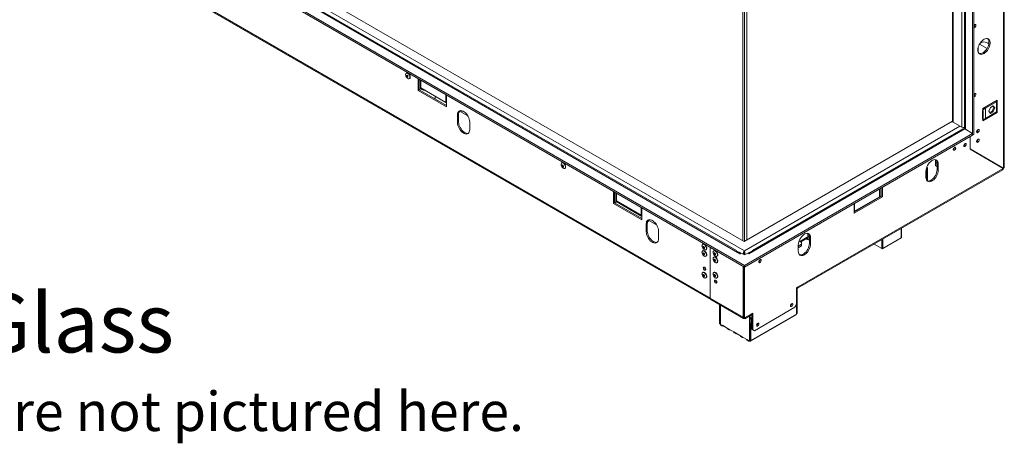
# Model space of a CAD drawing. Units: millimetres. Extents: x 563 to 4434, y -17 to 3059.
# Drawn here: x 3176 to 4431, y -17 to 522 of the extents above; entities that cross this region are included whole.
import ezdxf

# ---------------------------------------------------------------- set-up
doc = ezdxf.new("R2010")
doc.units = ezdxf.units.MM
doc.header["$LTSCALE"] = 18
doc.styles.get("Standard").update_dxf_attribs({"font": 'GOTHIC.TTF'})

msp = doc.modelspace()

# ---------------------------------------------------------------- linework, layer by layer
at = {"color": 7, "linetype": 'Continuous', "lineweight": 15}
for p, q in [((4099.8, 209.4), (3082.7, 796.6)), ((4099.8, 207.4), (3082.7, 794.5)), ((4094.1, 224.4), (3108.7, 793.3)), ((4099.7, 228.1), (3115.1, 796.5)), ((3135.3, 796.3), (4099.4, 239.7)), ((4089.5, 228.3), (3116.8, 789.8)), ((4430.8, 334.7), (4430.8, 777.9)), ((4391.8, 376.1), (4391.8, 702.7)), ((3145.2, 693.7), (4055.9, 167.9)), ((3146, 691.8), (4056.8, 166.1)), ((4380, 693.7), (4380, 383.3)), ((4390.4, 377.3), (4390.4, 699.7)), ((4364.9, 685), (4364.9, 392.6)), ((4102.7, 533.6), (4102.7, 241.7)), ((4393.2, 515.9), (4392.5, 515.4)), ((4392.5, 511.9), (4393.2, 512.3)), ((4399.2, 491), (4408.8, 485.5)), ((4397.5, 486.9), (4397.5, 481)), ((3669.3, 454.3), (3668.9, 454.1)), ((3672.9, 447.2), (3673.3, 447.4)), ((3684, 447.4), (3684, 432)), ((3685.4, 446.6), (3685.4, 432.8)), ((3685.6, 432.9), (3685.6, 446.5)), ((3687.3, 433.9), (3687.3, 445.5)), ((3687.7, 445.3), (3687.7, 435.4)), ((3685.4, 432.8), (3684, 432)), ((3684, 432), (3720.1, 411.2)), ((3685.6, 432.9), (3685.4, 433)), ((3685.4, 432.8), (3720.1, 412.8)), ((3685.6, 432.9), (3687.3, 433.9)), ((3687.3, 434.4), (3691.8, 431.9)), ((3687.7, 435.4), (3719.5, 417)), ((3691.8, 431.9), (3691.8, 433)), ((3692.8, 432.4), (3691.8, 431.9)), ((3719.5, 417), (3719.5, 426.9)), ((3720.1, 411.2), (3720.1, 426.6)), ((4393.2, 428.2), (4392.5, 427.8)), ((3705.6, 425), (3705.6, 421.2)), ((3720.1, 417.3), (3719.5, 417)), ((4392.5, 424.2), (4393.2, 424.6)), ((4421.9, 419.6), (4403.5, 409)), ((4421, 417.8), (4406.8, 409.7)), ((4421, 417.8), (4419.9, 418.4)), ((4420.5, 418.1), (4420.5, 418.8)), ((4421, 404.8), (4421, 417.8)), ((4421.9, 404.1), (4421.9, 419.6)), ((3735.6, 401.8), (3734.2, 401)), ((3735.6, 401.8), (3735.6, 392)), ((3737.6, 404.9), (3735.9, 403.9)), ((3739, 406.5), (3739.3, 406.4)), ((3739.9, 406.4), (3739.9, 404.1)), ((3739.9, 404.1), (3747.5, 399.7)), ((4403.5, 406.5), (4403, 406.2)), ((4403, 406.2), (4403, 395.6)), ((4403.5, 407.7), (4406.8, 409.7)), ((4403.5, 409), (4403.5, 407.7)), ((4403.5, 406.5), (4403.5, 407.7)), ((4403.9, 406.8), (4403.5, 406.5)), ((4403.5, 393.5), (4421.9, 404.1)), ((4403.9, 396.1), (4403.9, 406.8)), ((4406.8, 396.6), (4406.8, 409.7)), ((4406.8, 396.6), (4421, 404.8)), ((4411.2, 405.7), (4413.1, 410.5)), ((4413.1, 403), (4411.2, 405.7)), ((4415.4, 406), (4412.3, 404.2)), ((4413.1, 410.5), (4416.8, 412.6)), ((4416.8, 405.2), (4413.1, 403)), ((4417.3, 410.8), (4415.4, 406)), ((4416.8, 405.2), (4415.4, 406)), ((4416.2, 412.3), (4417.3, 410.8)), ((4416.8, 412.6), (4418.7, 410)), ((4418.7, 410), (4416.8, 405.2)), ((4418.7, 410), (4417.3, 410.8)), ((4420.8, 404.7), (4421.9, 404.1)), ((3734.2, 401), (3734.2, 391.2)), ((3735.6, 392), (3734.2, 391.2)), ((3749.8, 382.2), (3749.8, 392)), ((4099.4, 239.7), (4364.9, 393)), ((4376.6, 385.3), (4365.7, 391.6)), ((4403.9, 396.1), (4403, 396.7)), ((4403, 395.6), (4403.5, 395.9)), ((4406.8, 396.6), (4403.5, 394.7)), ((4403.5, 395.9), (4403.9, 396.1)), ((4403.5, 394.7), (4403.5, 395.9)), ((4403.5, 394.7), (4403.5, 393.5)), ((4390.5, 377.2), (4099.8, 209.4)), ((4380.4, 383.1), (4105.4, 224.4)), ((4378.6, 383.3), (4110.1, 228.3)), ((4379.6, 383.4), (4380, 383.7)), ((4380.4, 383.1), (4390.5, 377.2)), ((4390.5, 377.2), (4390.5, 375.2)), ((4390.5, 375.2), (4099.8, 207.4)), ((4387.2, 357.6), (4387.2, 373.3)), ((4387.2, 357.5), (4387.2, 373.2)), ((4390.5, 375.4), (4391.8, 376.1)), ((4387.2, 357.7), (4387.2, 357.6)), ((4387.2, 357.7), (4428.2, 334)), ((4429.6, 333.1), (4387.2, 357.6)), ((4387.2, 357.5), (4429.5, 333)), ((3867.3, 340), (3866.9, 339.8)), ((4345, 339.9), (4343.2, 340.9)), ((4343.2, 336.4), (4343.2, 340.9)), ((4345, 335.4), (4345, 339.9)), ((4345.2, 339.4), (4346.6, 338.6)), ((4345.2, 331.2), (4345.2, 339.4)), ((3870.9, 332.9), (3871.3, 333.1)), ((4167.5, 180.4), (4428.8, 331.2)), ((4168.4, 182.2), (4429.5, 333)), ((4331, 329.6), (4331, 321.4)), ((4331.6, 333.3), (4333.1, 334.2)), ((4331.7, 333.4), (4331.7, 318.1)), ((4333.1, 334.2), (4333.1, 316.8)), ((4345, 335.4), (4343.2, 336.4)), ((4345.2, 335.4), (4345, 335.4)), ((4345.2, 331.2), (4346.6, 330.4)), ((4346.6, 330.4), (4346.6, 338.6)), ((4429.6, 333.1), (4428.2, 334)), ((4331, 322.9), (4331.7, 322.5)), ((3932.9, 303.7), (3932.9, 288.3)), ((3934.3, 302.9), (3934.3, 289.2)), ((3934.5, 289.2), (3934.5, 302.8)), ((3936.2, 290.3), (3936.2, 301.8)), ((3936.6, 301.6), (3936.6, 291.7)), ((4271.8, 306.7), (4271.8, 296.8)), ((4272.2, 296.5), (4272.2, 306.9)), ((4273.9, 297.5), (4273.9, 307.9)), ((4274.1, 297.6), (4274.1, 308)), ((4275.5, 296.8), (4275.5, 308.8)), ((3934.3, 289.2), (3932.9, 288.3)), ((3934.5, 289.2), (3934.3, 289.3)), ((3934.3, 289.2), (3969, 269.2)), ((3936.2, 290.3), (3934.5, 289.2)), ((3936.2, 290.7), (3969, 271.8)), ((3936.6, 291.7), (3968.4, 273.3)), ((4239.4, 277.6), (4274.1, 297.6)), ((4239.4, 276), (4275.5, 296.8)), ((4271.8, 296.8), (4240, 278.4)), ((4274.1, 297.6), (4275.5, 296.8)), ((3932.9, 288.3), (3969, 267.5)), ((3968.4, 273.3), (3968.4, 283.2)), ((3969, 267.5), (3969, 282.9)), ((4239.4, 288), (4239.4, 276)), ((4240, 278.4), (4239.4, 278.7)), ((4240, 278.4), (4240, 288.3)), ((3969, 273.6), (3968.4, 273.3)), ((3978, 266.1), (3976.3, 265.1)), ((3978.1, 266.6), (3987.9, 260.9)), ((3976, 263), (3974.6, 262.2)), ((3974.6, 262.2), (3974.6, 252.4)), ((3976, 253.2), (3974.6, 252.4)), ((3976, 263), (3976, 253.2)), ((3990.2, 243.4), (3990.2, 253.2)), ((4299.8, 244.8), (4299.8, 256.7)), ((4169.4, 240.7), (4172.6, 238.8)), ((4171.5, 239.5), (4176.7, 242.5)), ((4172.6, 236.3), (4172.6, 238.8)), ((4179.7, 245.6), (4177.6, 244.3)), ((4178.3, 244.7), (4178.3, 243.1)), ((4178.3, 243.1), (4179.7, 242.3)), ((4179.7, 245.6), (4179.7, 242.3)), ((4179.7, 242.3), (4180.6, 242.8)), ((4182.4, 246), (4180.6, 247)), ((4180.6, 242.5), (4180.6, 247)), ((4182.4, 241.5), (4180.6, 242.5)), ((4182.4, 241.5), (4182.4, 246)), ((4182.5, 241.6), (4182.4, 241.5)), ((4182.5, 245.5), (4183.9, 244.7)), ((4182.5, 237.4), (4182.5, 245.5)), ((4183.9, 236.5), (4183.9, 244.7)), ((4276.2, 231), (4299.5, 244.4)), ((4046.9, 236.3), (4046.5, 236.1)), ((4046.9, 228.2), (4046.5, 228)), ((4050.5, 229.2), (4050.9, 229.5)), ((4055.9, 167.9), (4055.9, 232.7)), ((4061, 228.2), (4060.6, 228)), ((4092.7, 226.2), (4089.4, 228.2)), ((4095.3, 224.9), (4093.8, 225.8)), ((4099.7, 226.9), (4099.7, 228.1)), ((4099.7, 226.9), (4099.7, 226.1)), ((4105.8, 225.8), (4104.3, 224.9)), ((4110.2, 228.2), (4106.8, 226.2)), ((4168.4, 233.9), (4172.6, 236.3)), ((4168.4, 235.7), (4168.4, 227.6)), ((4168.4, 231.8), (4172.6, 234.3)), ((4172.6, 234.3), (4172.6, 236.3)), ((4182.5, 237.4), (4183.9, 236.5)), ((4265, 236.6), (4274.8, 231)), ((4050.5, 221.1), (4050.9, 221.3)), ((4061, 220), (4060.6, 219.8)), ((4064.6, 221.1), (4065, 221.3)), ((4094.1, 224.4), (4094.3, 224.3)), ((4095.7, 225.2), (4094.3, 224.3)), ((4099.8, 222.8), (4095.7, 225.2)), ((4103.9, 225.2), (4099.8, 222.8)), ((4105.3, 224.3), (4103.9, 225.2)), ((4105.3, 224.3), (4105.4, 224.4)), ((4064.6, 212.9), (4065, 213.1)), ((4098.3, 143.5), (4098.3, 208.2)), ((4098.4, 143.4), (4098.4, 208.2)), ((4099.8, 209.4), (4099.8, 207.4)), ((4099.8, 142.6), (4099.8, 207.4)), ((4046.9, 200.6), (4046.5, 200.4)), ((4050.5, 193.5), (4050.9, 193.7)), ((4061, 200.6), (4060.6, 200.4)), ((4064.6, 193.5), (4065, 193.7)), ((4166.3, 181), (4168.4, 182.2)), ((4166.3, 181), (4166.3, 159.7)), ((4166.3, 179.3), (4167, 178.9)), ((4167, 178.9), (4166.3, 178.5)), ((4167, 178.9), (4167, 148.3)), ((4098.3, 143.5), (4055.9, 167.9)), ((4056.8, 166.1), (4098.5, 142)), ((4068, 159.6), (4068, 135.2)), ((4068.7, 159.2), (4068.7, 134.8)), ((4069.4, 158.8), (4069.4, 134.4)), ((4164.1, 156.1), (4112.5, 126.3)), ((4164.1, 156.1), (4166.3, 159.7)), ((4165.9, 147.3), (4165.9, 159.1)), ((4166.3, 159.7), (4166.3, 147.9)), ((4098.5, 143.6), (4098.3, 143.5)), ((4099.8, 142.6), (4098.4, 143.4)), ((4099.8, 142.6), (4108.3, 147.5)), ((4099.8, 142.6), (4100.2, 141.8)), ((4100.4, 141.6), (4107.4, 145.7)), ((4106.1, 143.8), (4105.2, 144.4)), ((4106.9, 144.2), (4105.9, 144.8)), ((4106.1, 143.8), (4106.9, 144.2)), ((4106.1, 113.2), (4106.1, 143.8)), ((4106.9, 113.6), (4106.9, 144.2)), ((4106.9, 143), (4109, 141.8)), ((4106.9, 142.2), (4109, 141)), ((4107.5, 112.9), (4165.5, 146.4)), ((4165.9, 147.3), (4107.9, 113.8)), ((4108.3, 147.5), (4110.4, 148.7)), ((4109, 128.3), (4109, 147.9)), ((4110.4, 127.5), (4110.4, 148.7)), ((4166.3, 147.9), (4165.9, 148.1)), ((4166.3, 147.9), (4167, 148.3)), ((4068, 135.2), (4068.7, 134.8)), ((4069.4, 135.2), (4068.7, 134.8)), ((4071.5, 133.2), (4069.4, 134.4)), ((4069.8, 133.5), (4071.9, 132.3)), ((4077.8, 129.6), (4071.5, 133.2)), ((4072.9, 132.4), (4072.9, 132.4)), ((4072.9, 132.4), (4077.8, 129.6)), ((4079.9, 128.4), (4077.8, 129.6)), ((4078.2, 128.7), (4080.3, 127.4)), ((4086.2, 124.7), (4079.9, 128.4)), ((4081.3, 127.5), (4081.3, 127.5)), ((4081.3, 127.5), (4086.2, 124.7)), ((4106.9, 136), (4108.6, 135)), ((4107.2, 132.2), (4109, 135.3)), ((4107.9, 131.8), (4107.2, 132.2)), ((4107.2, 132.2), (4107.2, 114.2)), ((4109, 133.6), (4107.9, 131.8)), ((4107.9, 131.8), (4107.9, 113.8)), ((4109, 128.3), (4110.4, 127.5)), ((4111.1, 127.1), (4109, 128.3)), ((4110.4, 127.5), (4112.5, 126.3)), ((4112.5, 126.3), (4111.1, 127.1)), ((4088.3, 123.5), (4086.2, 124.7)), ((4086.6, 123.8), (4088.7, 122.6)), ((4094.6, 119.9), (4088.3, 123.5)), ((4089.7, 122.7), (4089.7, 122.7)), ((4089.7, 122.7), (4094.6, 119.9)), ((4096.7, 118.7), (4094.6, 119.9)), ((4095, 119), (4097.1, 117.7)), ((4103, 115), (4096.7, 118.7)), ((4098.1, 117.8), (4098.1, 117.8)), ((4098.1, 117.8), (4103, 115)), ((4105.1, 113.8), (4103, 115)), ((4103.4, 114.1), (4105.5, 112.9)), ((4106.1, 113.2), (4105.1, 113.8)), ((4106.9, 113.6), (4106.1, 113.2)), ((4106.5, 113.4), (4106.5, 113)), ((4107.2, 122.6), (4106.9, 122.4)), ((4107.2, 114.2), (4107.9, 113.8))]:
    msp.add_line(p, q, dxfattribs=at)
at = {"color": 8, "linetype": 'Continuous', "lineweight": 15}
for p, q in [((4429.6, 333.1), (4429.6, 777.2)), ((4376.6, 691.7), (4376.6, 385.3)), ((4381.2, 382.6), (4381.2, 694.4)), ((4365.7, 685.4), (4365.7, 391.6)), ((4097.8, 240.7), (4097.8, 533.1)), ((4099.9, 240), (4099.9, 532)), ((4391.8, 513), (4393.2, 512.3)), ((4391.8, 512.2), (4392.5, 511.9)), ((4391.8, 425.3), (4393.2, 424.6)), ((4391.8, 424.5), (4392.5, 424.2)), ((4405.8, 410.3), (4406.8, 409.7)), ((4403.5, 395.9), (4403, 396.2)), ((4374.3, 386.6), (4099.7, 228.1)), ((4331, 324.3), (4331.7, 324.7)), ((4299.5, 244.4), (4299.5, 256.6)), ((4170.3, 240.1), (4177.6, 244.3)), ((4274.8, 231), (4274.8, 242.3)), ((4276.2, 243.1), (4276.2, 231)), ((4108.6, 135), (4108.6, 141.2)), ((4107.2, 114.2), (4106.9, 114))]:
    msp.add_line(p, q, dxfattribs=at)
at = {"color": 7, "linetype": 'Continuous', "lineweight": 15, "flags": 128}
for points in [[(4392.5, 515.4), (4391.9, 515), (4391.8, 514.9)], [(4393.2, 512.3), (4393.8, 512.7), (4394.3, 513.4), (4394.6, 514.2), (4394.7, 515), (4394.6, 515.6), (4394.3, 516), (4393.8, 516.1), (4393.2, 515.9)], [(4391.8, 511.6), (4391.9, 511.6), (4392.5, 511.9)], [(4397.1, 483.7), (4397.2, 482.2), (4397.6, 480.8), (4398.2, 479.7), (4399, 478.9), (4400.1, 478.4), (4401.2, 478.1), (4402.5, 478.2), (4403.9, 478.7), (4405.2, 479.4), (4406.6, 480.4), (4408, 481.7), (4409.2, 483.2), (4410.3, 484.8), (4411.2, 486.5), (4411.9, 488.3), (4412.4, 490.1), (4412.6, 491.8), (4412.6, 493.5), (4412.4, 494.9), (4411.9, 496.1), (4411.2, 497.1), (4410.3, 497.8), (4409.2, 498.1), (4408, 498.2), (4406.6, 497.9), (4405.2, 497.3), (4403.9, 496.5), (4402.5, 495.3), (4401.2, 494), (4400.1, 492.4), (4399, 490.7), (4398.2, 488.9), (4397.6, 487.1), (4397.2, 485.4), (4397.1, 483.7)], [(4398.7, 479.1), (4399.8, 479), (4401.1, 479.1), (4402.4, 479.5), (4403.8, 480.2), (4405.2, 481.2), (4406.5, 482.5), (4407.8, 484), (4408.9, 485.6), (4409.8, 487.3), (4410.5, 489.1), (4411, 490.9), (4411.2, 492.7), (4411.2, 494.3), (4411, 495.7), (4410.5, 496.9), (4409.8, 497.9), (4409.6, 498)], [(4400, 492.3), (4400.5, 492.7), (4401.7, 493.4), (4403.2, 493.8), (4404.7, 493.9), (4406.4, 493.7), (4408.1, 493.1), (4409.9, 492.3), (4411.1, 491.5)], [(3668.1, 452.3), (3668.2, 453.2), (3668.6, 453.8), (3669.1, 454.2), (3669.9, 454.3), (3670.7, 454), (3671.5, 453.5), (3672.3, 452.7), (3672.9, 451.7), (3673.4, 450.6), (3673.7, 449.5), (3673.7, 448.6), (3673.4, 447.8), (3672.9, 447.3), (3672.3, 447), (3671.5, 447.1), (3670.7, 447.5), (3669.9, 448.2), (3669.1, 449.1), (3668.6, 450.2), (3668.2, 451.3), (3668.1, 452.3)], [(3669.3, 454.3), (3669.5, 454.4), (3670.3, 454.5), (3671.1, 454.2), (3671.9, 453.7), (3672.7, 452.9), (3673.3, 451.9), (3673.8, 450.8), (3674.1, 449.8), (3674.1, 448.8), (3673.8, 448), (3673.3, 447.5), (3673.3, 447.4)], [(3669.2, 450.8), (3669.2, 451.2), (3669.4, 451.4), (3669.8, 451.5), (3670.1, 451.4), (3670.5, 451.1), (3670.8, 450.6), (3671.1, 450.1), (3671.1, 449.7), (3671.1, 449.3), (3670.8, 449), (3670.5, 449), (3670.1, 449.1), (3669.8, 449.4), (3669.4, 449.8), (3669.2, 450.3), (3669.2, 450.8)], [(3669.5, 451), (3669.6, 451.4), (3669.6, 451.5)], [(3671, 449.2), (3670.9, 449.2), (3670.5, 449.3), (3670.1, 449.6), (3669.8, 450), (3669.6, 450.5), (3669.5, 451)], [(4392.5, 427.8), (4391.9, 427.3), (4391.8, 427.2)], [(4393.2, 424.6), (4393.8, 425), (4394.3, 425.7), (4394.6, 426.5), (4394.7, 427.3), (4394.6, 427.9), (4394.3, 428.3), (4393.8, 428.4), (4393.2, 428.2)], [(4391.8, 423.9), (4391.9, 424), (4392.5, 424.2)], [(3749.8, 392), (3749.6, 393.7), (3749.2, 395.6), (3748.6, 397.4), (3747.7, 399.2), (3746.7, 401), (3745.5, 402.6), (3744.1, 403.9), (3742.7, 405), (3741.3, 405.9), (3739.9, 406.4), (3738.5, 406.6), (3737.3, 406.4), (3736.2, 405.9), (3735.4, 405.1), (3734.7, 403.9), (3734.3, 402.6), (3734.2, 401)], [(3738, 406.5), (3738, 406.4), (3737.6, 404.9)], [(3734.2, 391.2), (3734.3, 389.5), (3734.7, 387.7), (3735.4, 385.8), (3736.2, 384), (3737.3, 382.3), (3738.5, 380.7), (3739.9, 379.3), (3741.3, 378.2), (3742.7, 377.4), (3744.1, 376.8), (3745.5, 376.7), (3746.7, 376.8), (3747.7, 377.3), (3748.6, 378.2), (3749.2, 379.3), (3749.6, 380.6), (3749.8, 382.2)], [(3735.6, 392), (3735.8, 390.3), (3736.1, 388.5), (3736.8, 386.6), (3737.7, 384.8), (3738.7, 383.1), (3739.9, 381.5), (3741.3, 380.1), (3742.7, 379), (3744.1, 378.2), (3745.5, 377.7), (3746.9, 377.5), (3748.1, 377.7), (3748.1, 377.7)], [(4395.6, 379.5), (4395.7, 378.9), (4396, 378.5), (4396.5, 378.4), (4397.1, 378.6), (4397.7, 379.1), (4398.2, 379.8), (4398.6, 380.5), (4398.7, 381.3), (4398.6, 381.9), (4398.2, 382.3), (4397.7, 382.4), (4397.1, 382.2), (4396.5, 381.7), (4396, 381), (4395.7, 380.2), (4395.6, 379.5)], [(4379.3, 361.9), (4379.4, 361.3), (4379.8, 360.9), (4380.3, 360.8), (4380.9, 361), (4381.5, 361.5), (4382, 362.2), (4382.3, 363), (4382.4, 363.7), (4382.3, 364.4), (4382, 364.7), (4381.5, 364.8), (4380.9, 364.6), (4380.3, 364.2), (4379.8, 363.5), (4379.4, 362.7), (4379.3, 361.9)], [(4395.6, 367.2), (4395.7, 366.6), (4396, 366.2), (4396.5, 366.1), (4397.1, 366.3), (4397.7, 366.8), (4398.2, 367.5), (4398.6, 368.3), (4398.7, 369), (4398.6, 369.7), (4398.2, 370), (4397.7, 370.1), (4397.1, 369.9), (4396.5, 369.5), (4396, 368.8), (4395.7, 368), (4395.6, 367.2)], [(4365.8, 357.1), (4365.9, 356.5), (4366.3, 356.1), (4366.8, 356), (4367.4, 356.2), (4367.9, 356.7), (4368.5, 357.3), (4368.8, 358.1), (4368.9, 358.9), (4368.8, 359.5), (4368.5, 359.9), (4367.9, 360), (4367.4, 359.8), (4366.8, 359.3), (4366.3, 358.6), (4365.9, 357.8), (4365.8, 357.1)], [(4388.9, 356.5), (4388.9, 356.5), (4389, 356.6)], [(4389.9, 355.9), (4389.9, 356), (4390, 356)], [(4396.1, 352.5), (4396, 352.5), (4396, 352.4)], [(3866.1, 338), (3866.2, 338.9), (3866.6, 339.5), (3867.1, 339.9), (3867.9, 340), (3868.7, 339.7), (3869.5, 339.2), (3870.3, 338.4), (3870.9, 337.4), (3871.4, 336.3), (3871.7, 335.2), (3871.7, 334.3), (3871.4, 333.5), (3870.9, 333), (3870.3, 332.7), (3869.5, 332.8), (3868.7, 333.2), (3867.9, 333.9), (3867.1, 334.8), (3866.6, 335.9), (3866.2, 337), (3866.1, 338)], [(3867.3, 340), (3867.5, 340.1), (3868.2, 340.2), (3869.1, 339.9), (3869.9, 339.4), (3870.7, 338.6), (3871.3, 337.6), (3871.8, 336.5), (3872, 335.5), (3872, 334.5), (3871.8, 333.7), (3871.3, 333.2), (3871.3, 333.1)], [(4346.6, 338.6), (4346.4, 340.2), (4346, 341.5), (4345.4, 342.6), (4344.5, 343.5), (4343.5, 344), (4342.3, 344.1), (4340.9, 344), (4339.5, 343.5), (4338.1, 342.6), (4336.7, 341.5), (4335.3, 340.1), (4334.1, 338.6), (4333, 336.8), (4332.2, 335), (4331.5, 333.2), (4331.1, 331.3), (4331, 329.6)], [(4345, 339.9), (4344.9, 341.5), (4344.8, 341.9)], [(4398.8, 350.7), (4398.8, 350.8), (4398.9, 350.9)], [(4399.8, 350.2), (4399.8, 350.2), (4399.9, 350.3)], [(4406, 346.8), (4405.9, 346.7), (4405.9, 346.7)], [(4408.7, 345), (4408.7, 345.1), (4408.8, 345.2)], [(4409.7, 344.4), (4409.7, 344.5), (4409.8, 344.6)], [(4415.9, 341.1), (4415.8, 341), (4415.8, 340.9)], [(4418.6, 339.3), (4418.6, 339.4), (4418.7, 339.5)], [(4419.6, 338.7), (4419.6, 338.8), (4419.7, 338.9)], [(3867.1, 336.5), (3867.2, 336.9), (3867.4, 337.1), (3867.8, 337.2), (3868.1, 337.1), (3868.5, 336.8), (3868.8, 336.3), (3869.1, 335.8), (3869.1, 335.4), (3869.1, 335), (3868.8, 334.7), (3868.5, 334.7), (3868.1, 334.8), (3867.8, 335.1), (3867.4, 335.5), (3867.2, 336), (3867.1, 336.5)], [(3867.5, 336.7), (3867.6, 337.1), (3867.6, 337.2)], [(3869, 334.9), (3868.9, 334.9), (3868.5, 335), (3868.1, 335.3), (3867.8, 335.7), (3867.6, 336.2), (3867.5, 336.7)], [(4331, 321.4), (4331.1, 319.9), (4331.5, 318.5), (4332.2, 317.4), (4333, 316.6), (4334.1, 316.1), (4335.3, 315.9), (4336.7, 316.1), (4338.1, 316.6), (4339.5, 317.4), (4340.9, 318.5), (4342.3, 319.9), (4343.5, 321.5), (4344.5, 323.2), (4345.4, 325), (4346, 326.9), (4346.4, 328.7), (4346.6, 330.4)], [(4332.6, 316.9), (4332.7, 316.9), (4333.9, 316.7), (4335.2, 316.9), (4336.7, 317.4), (4338.1, 318.2), (4339.5, 319.3), (4340.8, 320.7), (4342.1, 322.3), (4343.1, 324), (4344, 325.8), (4344.6, 327.7), (4345, 329.5), (4345.2, 331.2)], [(4425.7, 335.4), (4425.7, 335.3), (4425.6, 335.2)], [(4427.8, 334), (4427.8, 334.1), (4427.9, 334.2)], [(4428.8, 333.4), (4428.8, 333.5), (4428.9, 333.6)], [(3990.2, 253.2), (3990.1, 255), (3989.7, 256.8), (3989, 258.6), (3988.2, 260.5), (3987.1, 262.2), (3985.9, 263.8), (3984.5, 265.1), (3983.1, 266.3), (3981.7, 267.1), (3980.3, 267.6), (3978.9, 267.8), (3977.7, 267.6), (3976.7, 267.1), (3975.8, 266.3), (3975.2, 265.2), (3974.8, 263.8), (3974.6, 262.2)], [(3978.5, 267.7), (3978.4, 267.6), (3978, 266.1)], [(3974.6, 252.4), (3974.8, 250.7), (3975.2, 248.9), (3975.8, 247), (3976.7, 245.2), (3977.7, 243.5), (3978.9, 241.9), (3980.3, 240.5), (3981.7, 239.4), (3983.1, 238.6), (3984.5, 238.1), (3985.9, 237.9), (3987.1, 238), (3988.2, 238.6), (3989, 239.4), (3989.7, 240.5), (3990.1, 241.9), (3990.2, 243.4)], [(3976, 253.2), (3976.2, 251.5), (3976.6, 249.7), (3977.2, 247.8), (3978.1, 246), (3979.1, 244.3), (3980.4, 242.7), (3981.7, 241.3), (3983.1, 240.2), (3984.5, 239.4), (3985.9, 238.9), (3987.3, 238.7), (3988.5, 238.9), (3988.6, 238.9)], [(4183.9, 244.7), (4183.8, 246.3), (4183.4, 247.6), (4182.8, 248.8), (4181.9, 249.6), (4180.8, 250.1), (4179.6, 250.3), (4178.3, 250.1), (4176.9, 249.6), (4175.4, 248.7), (4174, 247.6), (4172.7, 246.2), (4171.5, 244.7), (4170.4, 242.9), (4169.5, 241.1), (4168.9, 239.3), (4168.5, 237.4), (4168.4, 235.7)], [(4182.4, 246), (4182.2, 247.6), (4182.1, 248.1)], [(4045.7, 234.3), (4045.8, 235.2), (4046.2, 235.8), (4046.7, 236.2), (4047.5, 236.3), (4048.3, 236), (4049.1, 235.5), (4049.9, 234.7), (4050.5, 233.7), (4051, 232.6), (4051.3, 231.6), (4051.3, 230.6), (4051, 229.8), (4050.5, 229.3), (4049.9, 229.1), (4049.1, 229.2), (4048.3, 229.6), (4047.5, 230.3), (4046.7, 231.2), (4046.2, 232.2), (4045.8, 233.3), (4045.7, 234.3)], [(4045.7, 226.1), (4045.8, 227), (4046.2, 227.7), (4046.7, 228.1), (4047.5, 228.1), (4048.3, 227.9), (4049.1, 227.3), (4049.9, 226.5), (4050.5, 225.5), (4051, 224.5), (4051.3, 223.4), (4051.3, 222.4), (4051, 221.6), (4050.5, 221.1), (4049.9, 220.9), (4049.1, 221), (4048.3, 221.4), (4047.5, 222.1), (4046.7, 223), (4046.2, 224), (4045.8, 225.1), (4045.7, 226.1)], [(4046.8, 232.8), (4046.8, 233.2), (4047, 233.5), (4047.4, 233.5), (4047.7, 233.4), (4048.1, 233.1), (4048.4, 232.7), (4048.7, 232.2), (4048.7, 231.7), (4048.7, 231.3), (4048.4, 231), (4048.1, 231), (4047.7, 231.1), (4047.4, 231.4), (4047, 231.8), (4046.8, 232.3), (4046.8, 232.8)], [(4046.9, 236.3), (4047.1, 236.5), (4047.8, 236.5), (4048.7, 236.3), (4049.5, 235.7), (4050.3, 234.9), (4050.9, 233.9), (4051.4, 232.9), (4051.7, 231.8), (4051.7, 230.8), (4051.4, 230), (4050.9, 229.5), (4050.9, 229.5)], [(4046.9, 228.2), (4047.1, 228.3), (4047.8, 228.4), (4048.7, 228.1), (4049.5, 227.5), (4050.3, 226.7), (4050.9, 225.8), (4051.4, 224.7), (4051.7, 223.6), (4051.7, 222.7), (4051.4, 221.9), (4050.9, 221.3), (4050.9, 221.3)], [(4047.1, 233), (4047.2, 233.4), (4047.2, 233.5)], [(4048.6, 231.2), (4048.5, 231.2), (4048.1, 231.3), (4047.7, 231.6), (4047.4, 232.1), (4047.2, 232.5), (4047.1, 233)], [(4059.8, 226.1), (4059.9, 227), (4060.3, 227.7), (4060.9, 228.1), (4061.6, 228.1), (4062.4, 227.9), (4063.3, 227.3), (4064, 226.5), (4064.7, 225.5), (4065.2, 224.5), (4065.4, 223.4), (4065.4, 222.4), (4065.2, 221.6), (4064.7, 221.1), (4064, 220.9), (4063.3, 221), (4062.4, 221.4), (4061.6, 222.1), (4060.9, 223), (4060.3, 224), (4059.9, 225.1), (4059.8, 226.1)], [(4061, 228.2), (4061.3, 228.3), (4062, 228.4), (4062.8, 228.1), (4063.6, 227.5), (4064.4, 226.7), (4065.1, 225.8), (4065.5, 224.7), (4065.8, 223.6), (4065.8, 222.7), (4065.5, 221.9), (4065.1, 221.3), (4065, 221.3)], [(4168.4, 227.6), (4168.5, 226), (4168.9, 224.6), (4169.5, 223.5), (4170.4, 222.7), (4171.5, 222.2), (4172.7, 222), (4174, 222.2), (4175.4, 222.7), (4176.9, 223.5), (4178.3, 224.6), (4179.6, 226), (4180.8, 227.6), (4181.9, 229.3), (4182.8, 231.1), (4183.4, 233), (4183.8, 234.8), (4183.9, 236.5)], [(4170, 223), (4170.1, 223), (4171.3, 222.8), (4172.6, 223), (4174, 223.5), (4175.5, 224.3), (4176.9, 225.5), (4178.2, 226.8), (4179.4, 228.4), (4180.5, 230.1), (4181.4, 232), (4182, 233.8), (4182.4, 235.6), (4182.5, 237.4)], [(4046.8, 224.7), (4046.8, 225.1), (4047, 225.3), (4047.4, 225.4), (4047.7, 225.2), (4048.1, 224.9), (4048.4, 224.5), (4048.7, 224), (4048.7, 223.5), (4048.7, 223.1), (4048.4, 222.9), (4048.1, 222.8), (4047.7, 222.9), (4047.4, 223.2), (4047, 223.7), (4046.8, 224.2), (4046.8, 224.7)], [(4047.1, 224.9), (4047.2, 225.3), (4047.2, 225.4)], [(4048.6, 223), (4048.5, 223), (4048.1, 223.1), (4047.7, 223.5), (4047.4, 223.9), (4047.2, 224.4), (4047.1, 224.9)], [(4059.8, 218), (4059.9, 218.9), (4060.3, 219.5), (4060.9, 219.9), (4061.6, 220), (4062.4, 219.7), (4063.3, 219.2), (4064, 218.4), (4064.7, 217.4), (4065.2, 216.3), (4065.4, 215.2), (4065.4, 214.3), (4065.2, 213.5), (4064.7, 213), (4064, 212.7), (4063.3, 212.8), (4062.4, 213.2), (4061.6, 213.9), (4060.9, 214.8), (4060.3, 215.9), (4059.9, 216.9), (4059.8, 218)], [(4060.9, 224.7), (4061, 225.1), (4061.2, 225.3), (4061.5, 225.4), (4061.9, 225.2), (4062.3, 224.9), (4062.6, 224.5), (4062.8, 224), (4062.9, 223.5), (4062.8, 223.1), (4062.6, 222.9), (4062.3, 222.8), (4061.9, 222.9), (4061.5, 223.3), (4061.2, 223.7), (4061, 224.2), (4060.9, 224.7)], [(4060.9, 216.5), (4061, 216.9), (4061.2, 217.1), (4061.5, 217.2), (4061.9, 217.1), (4062.3, 216.8), (4062.6, 216.3), (4062.8, 215.8), (4062.9, 215.4), (4062.8, 215), (4062.6, 214.7), (4062.3, 214.6), (4061.9, 214.8), (4061.5, 215.1), (4061.2, 215.5), (4061, 216), (4060.9, 216.5)], [(4061, 220), (4061.3, 220.1), (4062, 220.2), (4062.8, 219.9), (4063.6, 219.4), (4064.4, 218.6), (4065.1, 217.6), (4065.5, 216.5), (4065.8, 215.5), (4065.8, 214.5), (4065.5, 213.7), (4065.1, 213.2), (4065, 213.1)], [(4061.2, 224.9), (4061.3, 225.3), (4061.4, 225.4)], [(4062.7, 223), (4062.6, 223), (4062.2, 223.1), (4061.9, 223.5), (4061.5, 223.9), (4061.3, 224.4), (4061.2, 224.9)], [(4061.2, 216.7), (4061.3, 217.1), (4061.4, 217.2)], [(4062.7, 214.9), (4062.6, 214.9), (4062.2, 215), (4061.9, 215.3), (4061.5, 215.7), (4061.3, 216.2), (4061.2, 216.7)], [(4094.1, 224.4), (4094.6, 224.6), (4095, 224.7)], [(4104.6, 224.7), (4105, 224.6), (4105.4, 224.4)], [(4118, 214), (4118.1, 213.4), (4118.5, 213), (4119, 212.9), (4119.6, 213.1), (4120.2, 213.6), (4120.7, 214.3), (4121, 215.1), (4121.1, 215.8), (4121, 216.5), (4120.7, 216.8), (4120.2, 216.9), (4119.6, 216.7), (4119, 216.3), (4118.5, 215.6), (4118.1, 214.8), (4118, 214)], [(4046.9, 200.6), (4047.1, 200.7), (4047.8, 200.8), (4048.7, 200.5), (4049.5, 199.9), (4050.3, 199.1), (4050.9, 198.2), (4051.4, 197.1), (4051.7, 196), (4051.7, 195.1), (4051.4, 194.3), (4050.9, 193.7), (4050.9, 193.7)], [(4047.3, 206.2), (4047.4, 205.4), (4047.8, 204.7), (4048.3, 204), (4048.9, 203.5), (4049.5, 203.3), (4050, 203.4), (4050.3, 203.8), (4050.4, 204.4), (4050.3, 205.2), (4050, 205.9), (4049.5, 206.6), (4048.9, 207.1), (4048.3, 207.3), (4047.8, 207.2), (4047.4, 206.8), (4047.3, 206.2)], [(4061, 200.6), (4061.3, 200.7), (4062, 200.8), (4062.8, 200.5), (4063.6, 199.9), (4064.4, 199.1), (4065.1, 198.2), (4065.5, 197.1), (4065.8, 196), (4065.8, 195.1), (4065.5, 194.3), (4065.1, 193.7), (4065, 193.7)], [(4045.7, 198.5), (4045.8, 199.4), (4046.2, 200.1), (4046.7, 200.5), (4047.5, 200.5), (4048.3, 200.3), (4049.1, 199.7), (4049.9, 198.9), (4050.5, 197.9), (4051, 196.9), (4051.3, 195.8), (4051.3, 194.8), (4051, 194), (4050.5, 193.5), (4049.9, 193.3), (4049.1, 193.4), (4048.3, 193.8), (4047.5, 194.5), (4046.7, 195.4), (4046.2, 196.4), (4045.8, 197.5), (4045.7, 198.5)], [(4046.8, 197.1), (4046.8, 197.5), (4047, 197.7), (4047.4, 197.8), (4047.7, 197.6), (4048.1, 197.3), (4048.4, 196.9), (4048.7, 196.4), (4048.7, 195.9), (4048.7, 195.5), (4048.4, 195.3), (4048.1, 195.2), (4047.7, 195.3), (4047.4, 195.7), (4047, 196.1), (4046.8, 196.6), (4046.8, 197.1)], [(4047.1, 197.3), (4047.2, 197.7), (4047.2, 197.8)], [(4048.6, 195.4), (4048.5, 195.4), (4048.1, 195.5), (4047.7, 195.9), (4047.4, 196.3), (4047.2, 196.8), (4047.1, 197.3)], [(4059.8, 198.5), (4059.9, 199.4), (4060.3, 200.1), (4060.9, 200.5), (4061.6, 200.5), (4062.4, 200.3), (4063.3, 199.7), (4064, 198.9), (4064.7, 197.9), (4065.2, 196.9), (4065.4, 195.8), (4065.4, 194.8), (4065.2, 194), (4064.7, 193.5), (4064, 193.3), (4063.3, 193.4), (4062.4, 193.8), (4061.6, 194.5), (4060.9, 195.4), (4060.3, 196.4), (4059.9, 197.5), (4059.8, 198.5)], [(4060.9, 197.1), (4061, 197.5), (4061.2, 197.7), (4061.5, 197.8), (4061.9, 197.6), (4062.3, 197.3), (4062.6, 196.9), (4062.8, 196.4), (4062.9, 195.9), (4062.8, 195.5), (4062.6, 195.3), (4062.3, 195.2), (4061.9, 195.3), (4061.5, 195.7), (4061.2, 196.1), (4061, 196.6), (4060.9, 197.1)], [(4061.2, 197.3), (4061.3, 197.7), (4061.4, 197.8)], [(4062.7, 195.4), (4062.6, 195.4), (4062.2, 195.6), (4061.9, 195.9), (4061.5, 196.3), (4061.3, 196.8), (4061.2, 197.3)], [(4064.6, 188.1), (4064.5, 188.8), (4064.1, 189.5), (4063.7, 190.2), (4063.1, 190.7), (4062.5, 190.8), (4062, 190.8), (4061.7, 190.4), (4061.6, 189.8), (4061.7, 189.1), (4062, 188.3), (4062.5, 187.7), (4063.1, 187.2), (4063.7, 187), (4064.1, 187.1), (4064.5, 187.5), (4064.6, 188.1)], [(4166.3, 180.3), (4166.6, 180.2), (4167.1, 180.2), (4167.5, 180.4), (4167.9, 180.7), (4168.2, 181.1), (4168.3, 181.6), (4168.4, 182.2)], [(4161.4, 159.8), (4161.3, 160.4), (4160.9, 160.7), (4160.5, 160.8), (4159.9, 160.6), (4159.3, 160.2), (4158.8, 159.5), (4158.5, 158.8), (4158.4, 158.1), (4158.5, 157.5), (4158.8, 157.1), (4159.3, 157), (4159.9, 157.2), (4160.5, 157.7), (4160.9, 158.3), (4161.3, 159.1), (4161.4, 159.8)], [(4159.1, 159.9), (4158.9, 159.5), (4158.6, 159.1)], [(4108.8, 134.9), (4108.8, 135), (4108.6, 135)], [(4118.2, 134.9), (4118.1, 135.5), (4117.8, 135.8), (4117.3, 135.9), (4116.8, 135.7), (4116.2, 135.3), (4115.7, 134.6), (4115.4, 133.9), (4115.3, 133.2), (4115.4, 132.6), (4115.7, 132.2), (4116.2, 132.1), (4116.8, 132.3), (4117.3, 132.8), (4117.8, 133.4), (4118.1, 134.2), (4118.2, 134.9)], [(4116, 135), (4115.8, 134.6), (4115.5, 134.2)]]:
    msp.add_lwpolyline(points, dxfattribs=at)
at = {"color": 7, "linetype": 'Continuous', "lineweight": 15}
for centre, radius, start, end in [((4390.2, 515.8), 3.07, 301.1952, 1.835), ((4390.1, 515.8), 3.23, 302.7958, 1.603), ((4406.3, 488), 7.07, 129.1276, 157.3103), ((4390.2, 428.1), 3.07, 301.1953, 1.835), ((4390.1, 428.1), 3.23, 302.7958, 1.603), ((3741.6, 402.3), 5.95, 136.4934, 184.3668), ((3740, 407.6), 1.39, 227.8797, 265.4999), ((4366.2, 392.8), 1.26, 185.6948, 245.6253), ((4378.4, 388.7), 3.87, 242.7326, 295.2518), ((4379.3, 381.7), 1.76, 54.3824, 114.3071), ((4394.1, 382.1), 3.14, 297.595, 2.4104), ((4393.9, 382.3), 3.27, 301.6059, 358.3994), ((4377.9, 364.6), 3.14, 297.595, 2.4104), ((4377.6, 364.7), 3.27, 301.6059, 358.3994), ((4394.1, 369.9), 3.14, 297.595, 2.4104), ((4393.9, 370), 3.27, 301.606, 358.3994), ((4364.3, 359.7), 3.14, 297.595, 2.4104), ((4364.1, 359.9), 3.23, 302.6453, 357.36), ((4336.1, 341.2), 7.13, 358.1002, 24.6718), ((4339.2, 339.9), 5.95, 355.6332, 43.5066), ((4333.1, 324.1), 2.1, 174.8825, 228.7255), ((3982, 263.5), 5.95, 136.4934, 184.3668), ((4175.7, 244.1), 1.92, 304.0564, 7.2558), ((4173.5, 247.3), 7.13, 358.1002, 24.6718), ((4176.6, 246), 5.95, 355.6332, 43.5066), ((4299.3, 244.9), 0.503, 294.3747, 354.3052), ((4275.5, 232.3), 1.54, 242.6097, 297.3903), ((4116.6, 216.7), 3.14, 297.595, 2.4104), ((4116.3, 216.8), 3.23, 302.6453, 357.36), ((4051.9, 207), 3.14, 177.5896, 242.405), ((4066.1, 190.6), 3.04, 179.2362, 240.7584), ((4057.8, 167.7), 1.92, 172.7442, 235.9436), ((4156.9, 160.6), 3.04, 299.2416, 0.7638), ((4106.4, 147.3), 1.92, 304.0564, 7.2558), ((4164.9, 147.2), 0.959, 304.0564, 7.2558), ((4070.3, 134.3), 0.959, 172.7442, 235.9436), ((4072.4, 133.1), 0.873, 170.786, 309.2033), ((4078.7, 129.5), 0.959, 172.7442, 235.9436), ((4080.8, 128.2), 0.873, 170.786, 309.2033), ((4113.8, 135.7), 3.04, 299.2416, 0.7638), ((4087.1, 124.6), 0.959, 172.7442, 235.9436), ((4089.2, 123.4), 0.873, 170.786, 309.2033), ((4095.5, 119.8), 0.959, 172.7442, 235.9436), ((4097.6, 118.5), 0.873, 170.786, 309.2033), ((4103.9, 114.9), 0.959, 172.7442, 235.9436), ((4105.9, 113.7), 0.873, 170.786, 309.2033), ((4107.1, 113.7), 0.873, 230.7967, 9.214), ((4106.8, 114.2), 0.438, 280.3841, 9.4146)]:
    msp.add_arc(centre, radius, start, end, dxfattribs=at)
for points, knots in [([(4429.5, 333), (4429.5, 332.6), (4429.4, 331.8), (4429.1, 331.2), (4428.8, 331.2), (4428.8, 331.2)], [0, 0, 0, 0, 0.499949, 0.999898, 1, 1, 1, 1]), ([(4089.4, 228.2), (4089.3, 228.2), (4089.3, 228.3), (4089.2, 228.3), (4089.2, 228.4), (4089.3, 228.3), (4089.5, 228.3), (4089.5, 228.3)], [0, 0, 0, 0, 0.27931, 0.389252, 0.484008, 0.706122, 1, 1, 1, 1]), ([(4093.8, 225.8), (4093.8, 225.8), (4093.7, 225.9), (4093.6, 225.9), (4093.3, 226), (4093.1, 226.1), (4092.9, 226.2), (4092.7, 226.2)], [0, 0, 0, 0, 0.001096, 0.285744, 0.507137, 0.706687, 1, 1, 1, 1]), ([(4098.2, 223.7), (4098.2, 223.8), (4098.1, 224.4), (4098.4, 225.6), (4099, 227.1), (4099.5, 227.8), (4099.7, 228.1)], [0, 0, 0, 0, 0.0573194, 0.3715462, 0.6857731, 1, 1, 1, 1]), ([(4099.7, 226.1), (4099.6, 225.9), (4099.5, 225.2), (4099.2, 224.1), (4098.9, 223.5), (4098.8, 223.3)], [0, 0, 0, 0, 0.362917, 0.871021, 1, 1, 1, 1]), ([(4099.4, 225), (4099.4, 225), (4099.4, 225.3), (4099.5, 225.9), (4099.7, 226.3), (4099.7, 226.5)], [0, 0, 0, 0, 0.022215, 0.511108, 1, 1, 1, 1]), ([(4099.7, 228.1), (4099.9, 227.7), (4100.2, 226.9), (4100.4, 225.1), (4100.4, 223.8), (4100.2, 223.1), (4100.2, 223)], [0, 0, 0, 0, 0.317948, 0.636198, 0.954448, 1, 1, 1, 1]), ([(4106.8, 226.2), (4106.7, 226.2), (4106.6, 226.1), (4106.4, 226), (4106.2, 226), (4106, 225.9), (4105.9, 225.9), (4105.8, 225.8)], [0, 0, 0, 0, 0.2793105, 0.3892515, 0.4840077, 0.7061216, 1, 1, 1, 1]), ([(4110.1, 228.3), (4110.1, 228.3), (4110.1, 228.3), (4110.2, 228.3), (4110.3, 228.4), (4110.3, 228.3), (4110.3, 228.2), (4110.2, 228.2)], [0, 0, 0, 0, 0.001096, 0.285744, 0.507137, 0.706687, 1, 1, 1, 1]), ([(4098.8, 143.2), (4099, 143), (4099.4, 142.7), (4099.9, 142.3), (4100.1, 142.1), (4100.1, 142), (4100.1, 142), (4100.1, 142)], [0, 0, 0, 0, 0.301951, 0.491677, 0.713357, 0.972838, 1, 1, 1, 1]), ([(4100.4, 141.6), (4100.4, 141.6), (4100.4, 141.5), (4100.3, 141.9), (4100, 142.4), (4099.8, 142.6)], [0, 0, 0, 0, 0.019116, 0.528884, 1, 1, 1, 1])]:
    msp.add_open_spline(points, degree=3, knots=knots, dxfattribs=at)
for points in [[(4430.8, 334.7), (4430.8, 334.4), (4430.7, 333.8), (4430, 333.4), (4429.6, 333.1)], [(4098.3, 143.5), (4098.2, 143.1), (4098.1, 142.4), (4098.4, 141.9), (4099, 141.9), (4099.5, 142.4), (4099.8, 142.6)]]:
    msp.add_open_spline(points, degree=3, dxfattribs=at)

# ---------------------------------------------------------------- texts
at = {"insert": (1245.8, 173.7), "char_height": 63, "attachment_point": 1}
msp.add_mtext_dynamic_manual_height_columns('{\\H1.19048x;Heat Barrier Options: Screen or Double Glass\\P\\H0.66667x;*Double Glass comes with fans underneath the firebox that are not pictured here.}', width=2930.217, gutter_width=315, heights=[266.8], dxfattribs=at)

doc.saveas('drawing.dxf')
